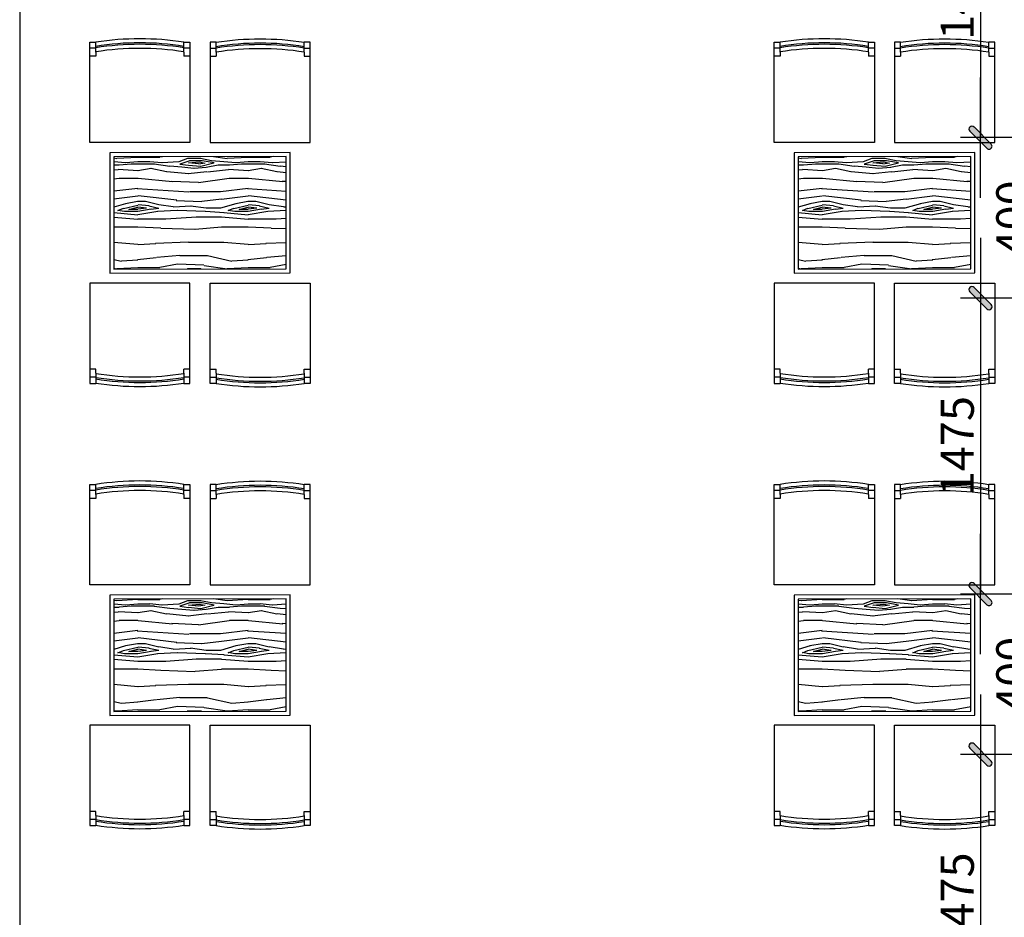
# Model space of a CAD drawing. Extents: x 115634 to 228840, y -81193 to -20858.
# Drawn here: x 197077 to 201986, y -63797 to -59323 of the extents above; entities that cross this region are included whole.
import ezdxf

# ---------------------------------------------------------------- set-up
doc = ezdxf.new("R2010")
doc.units = 0
doc.header["$MEASUREMENT"] = 0
doc.header["$PDMODE"] = 1
doc.layers.get('0').update_dxf_attribs({"linetype": 'CONTINUOUS'})
doc.layers.get('DEFPOINTS').update_dxf_attribs({"linetype": 'CONTINUOUS'})
for name, color, linetype in [('HATCH', 8, 'CONTINUOUS'), ('THAY', 2, 'CONTINUOUS'), ('TUONG', 4, 'CONTINUOUS'), ('VATLIEU', 35, 'CONTINUOUS')]:
    doc.layers.add(name, color=color, linetype=linetype)
doc.styles.add('TIMES', font='VTIMESN_2.TTF')
doc.dimstyles.new('TL1-100', dxfattribs={"dimscale": 0, "dimtxt": 165, "dimasz": 1.5, "dimexe": 100, "dimexo": 100, "dimgap": 30, "dimtad": 1, "dimdec": 0, "dimdsep": 46, "dimtxsty": 'TIMES', "dimblk1": '1', "dimblk2": '1', "dimsah": 1, "dimcen": 0.09, "dimdle": 20, "dimclrd": 35, "dimclre": 35, "dimclrt": 7, "dimadec": 0, "dimazin": 0, "dimtfac": 1, "dimtdec": 0, "dimtmove": 2, "dimatfit": 3, "dimldrblk": '1', "dimfxl": 1, "dimtolj": 1, "dimtzin": 0, "dimarcsym": 0})

# ---------------------------------------------------------------- blocks, each defined once
blk = doc.blocks.new('GHE-DUA')
for p, q in [((-470, 250), (-470, 220)), ((-430, 250), (-430, 220)), ((-450, 220), (-500, 220)), ((-450, 220), (-430, 220)), ((-450, -220), (-500, -220)), ((-470, -220), (-470, -250)), ((-450, -220), (-430, -220)), ((-430, -220), (-430, -250))]:
    blk.add_line(p, q)
blk.add_lwpolyline([(-500, 220), (-500, 250), (0, 250), (0, -250), (-500, -250), (-500, -220)])
for centre, radius, start, end in [((879.8, 0), 1397.2, 170.9407, 189.0593), ((879.8, 0), 1377.2, 170.808, 189.192), ((907.4, 0), 1397.2, 170.9407, 189.0593), ((907.4, 0), 1377.2, 170.808, 189.192)]:
    blk.add_arc(centre, radius, start, end)
blk = doc.blocks.new('A$C78E5446C')
at = {"layer": 'VATLIEU', "rotation": 180}
blk.add_blockref('GHE-DUA', (0, 250), dxfattribs=at)
blk = doc.blocks.new('MT1')
at = {"layer": 'VATLIEU', "ltscale": 4}
h = blk.add_hatch(color=256, dxfattribs=at)
h.paths.add_polyline_path([(35.4, 21.4), (35.4, 21.4, 0.999982), (21.4, 35.4, 0.000017), (21.4, 35.4, -0.000009), (21.4, 35.4), (-14, 0), (14, 0)])
h.paths.add_polyline_path([(-35.4, -21.4, 0.999999), (-21.4, -35.4), (14, 0), (-14, 0)])
for points in [[(-35.4, -21.4), (21.4, 35.4)], [(200, 0), (-200, 0)], [(35.4, 21.4), (-21.4, -35.4)]]:
    blk.add_lwpolyline(points, dxfattribs=at)
for centre, start, end in [((28.4, 28.4), 315, 135), ((-28.4, -28.4), 135, 315)]:
    blk.add_arc(centre, 9.89, start, end, dxfattribs=at)
blk = doc.blocks.new('*D213')
at = {"color": 35, "linetype": 'ByBlock', "transparency": 16777216}
for p, q in [((202726.6, -62386.1), (202157.3, -62386.1)), ((202257.3, -62784.6), (202257.3, -62387.6))]:
    blk.add_line(p, q, dxfattribs=at)
at = {"layer": 'DEFPOINTS', "color": 0, "linetype": 'ByBlock', "transparency": 16777216}
for p in [(202257.3, -62386.1), (202826.6, -62386.1), (202826.6, -62786.1)]:
    blk.add_point(p, dxfattribs=at)
at = {"color": 35, "linetype": 'ByBlock', "transparency": 16777216, "xscale": 1.5, "yscale": 1.5, "zscale": 1.5}
for p, rotation in [((202257.3, -62386.1), 90), ((202257.3, -62786.1), 270)]:
    blk.add_blockref('MT1', p, dxfattribs=dict(at, rotation=rotation))
at = {"color": 7, "linetype": 'ByBlock', "transparency": 16777216, "insert": (202027.9, -62586.1), "char_height": 165, "attachment_point": 5, "rotation": 90, "style": 'TIMES'}
blk.add_mtext('\\A1;400', dxfattribs=at)
blk = doc.blocks.new('1')
at = {"layer": 'VATLIEU', "ltscale": 4}
h = blk.add_hatch(color=256, dxfattribs=at)
h.paths.add_polyline_path([(-2.3, 0), (2.3, 0), (7.1, 4.8, 0.999999), (4.8, 7.1)])
h.paths.add_polyline_path([(-7.1, -4.8, 1), (-4.8, -7.1), (2.3, 0), (-2.3, 0)])
for points in [[(-16.3, 0), (16.3, 0)], [(-7.1, -4.8), (4.8, 7.1)], [(7.1, 4.8), (-4.8, -7.1)]]:
    blk.add_lwpolyline(points, dxfattribs=at)
for centre, start, end in [((5.9, 5.9), 315, 135), ((-5.9, -5.9), 135, 315)]:
    blk.add_arc(centre, 1.65, start, end, dxfattribs=at)
blk = doc.blocks.new('*D215')
at = {"color": 35, "linetype": 'ByBlock', "transparency": 16777216}
for p, q in [((202726.6, -60111.1), (202157.3, -60111.1)), ((202257.3, -60509.6), (202257.3, -60112.6))]:
    blk.add_line(p, q, dxfattribs=at)
at = {"layer": 'DEFPOINTS', "color": 0, "linetype": 'ByBlock', "transparency": 16777216}
for p in [(202257.3, -60111.1), (202826.6, -60111.1), (202826.6, -60511.1)]:
    blk.add_point(p, dxfattribs=at)
at = {"color": 35, "linetype": 'ByBlock', "transparency": 16777216, "xscale": 1.5, "yscale": 1.5, "zscale": 1.5}
for p, rotation in [((202257.3, -60111.1), 90), ((202257.3, -60511.1), 270)]:
    blk.add_blockref('MT1', p, dxfattribs=dict(at, rotation=rotation))
at = {"color": 7, "linetype": 'ByBlock', "transparency": 16777216, "insert": (202027.9, -60311.1), "char_height": 165, "attachment_point": 5, "rotation": 90, "style": 'TIMES'}
blk.add_mtext('\\A1;400', dxfattribs=at)
blk = doc.blocks.new('*D221')
at = {"color": 35, "linetype": 'ByBlock', "transparency": 16777216}
for p, q in [((202876.6, -58436.1), (201766.8, -58436.1)), ((201866.8, -58437.6), (201866.8, -59909.6)), ((202876.6, -59911.1), (201766.8, -59911.1))]:
    blk.add_line(p, q, dxfattribs=at)
at = {"layer": 'DEFPOINTS', "color": 0, "linetype": 'ByBlock', "transparency": 16777216}
for p in [(202976.6, -58436.1), (201866.8, -59911.1), (202976.6, -59911.1)]:
    blk.add_point(p, dxfattribs=at)
at = {"color": 35, "linetype": 'ByBlock', "transparency": 16777216, "xscale": 1.5, "yscale": 1.5, "zscale": 1.5}
for p, rotation in [((201866.8, -58436.1), 90), ((201866.8, -59911.1), 270)]:
    blk.add_blockref('MT1', p, dxfattribs=dict(at, rotation=rotation))
at = {"color": 7, "linetype": 'ByBlock', "transparency": 16777216, "insert": (201751, -59173.6), "char_height": 165, "attachment_point": 5, "rotation": 90, "style": 'TIMES'}
blk.add_mtext('\\A1;1475', dxfattribs=at)
blk = doc.blocks.new('*D222')
at = {"color": 35, "linetype": 'ByBlock', "transparency": 16777216}
for p, q in [((202876.6, -60711.1), (201766.8, -60711.1)), ((201866.8, -60712.6), (201866.8, -62184.6)), ((202876.6, -62186.1), (201766.8, -62186.1))]:
    blk.add_line(p, q, dxfattribs=at)
at = {"layer": 'DEFPOINTS', "color": 0, "linetype": 'ByBlock', "transparency": 16777216}
for p in [(202976.6, -60711.1), (201866.8, -62186.1), (202976.6, -62186.1)]:
    blk.add_point(p, dxfattribs=at)
at = {"color": 35, "linetype": 'ByBlock', "transparency": 16777216, "xscale": 1.5, "yscale": 1.5, "zscale": 1.5}
for p, rotation in [((201866.8, -60711.1), 90), ((201866.8, -62186.1), 270)]:
    blk.add_blockref('MT1', p, dxfattribs=dict(at, rotation=rotation))
at = {"color": 7, "linetype": 'ByBlock', "transparency": 16777216, "insert": (201751, -61448.6), "char_height": 165, "attachment_point": 5, "rotation": 90, "style": 'TIMES'}
blk.add_mtext('\\A1;1475', dxfattribs=at)
blk = doc.blocks.new('*D223')
at = {"color": 35, "linetype": 'ByBlock', "transparency": 16777216}
for p, q in [((202876.6, -62986.1), (201766.8, -62986.1)), ((201866.8, -62987.6), (201866.8, -64459.6)), ((202876.6, -64461.1), (201766.8, -64461.1))]:
    blk.add_line(p, q, dxfattribs=at)
at = {"layer": 'DEFPOINTS', "color": 0, "linetype": 'ByBlock', "transparency": 16777216}
for p in [(202976.6, -62986.1), (201866.8, -64461.1), (202976.6, -64461.1)]:
    blk.add_point(p, dxfattribs=at)
at = {"color": 35, "linetype": 'ByBlock', "transparency": 16777216, "xscale": 1.5, "yscale": 1.5, "zscale": 1.5}
for p, rotation in [((201866.8, -62986.1), 90), ((201866.8, -64461.1), 270)]:
    blk.add_blockref('MT1', p, dxfattribs=dict(at, rotation=rotation))
at = {"color": 7, "linetype": 'ByBlock', "transparency": 16777216, "insert": (201751, -63723.6), "char_height": 165, "attachment_point": 5, "rotation": 90, "style": 'TIMES'}
blk.add_mtext('\\A1;1475', dxfattribs=at)

msp = doc.modelspace()

# ---------------------------------------------------------------- hatches: boundary and pattern name
at = {"layer": 'HATCH'}
h = msp.add_hatch(dxfattribs=at)
h.set_pattern_fill('WOOD8', color=256, scale=550, angle=-180, style=0, pattern_type=2)
h.set_pattern_definition([(169.6952, (123241.735, -215690.73), (-3300.000528, 549.997182), [61.4916, -6087.6948]), (180, (123181.23, -215679.73), (-550, -550), [60.5, -489.5]), (198.4349, (123120.73, -215679.73), (-1100.00024, -549.99912), [52.1774, -1687.075]), (352.875, (123071.235, -215696.23), (-3850.00021, 549.999055), [44.3426, -4389.8993]), (354.8056, (123115.235, -215701.73), (-5500.000369, 549.997374), [60.7497, -6014.1988]), (14.0362, (123175.73, -215707.23), (1650.0003, 549.99893), [68.0311, -2199.6766]), (189.4623, (123197.735, -215690.73), (-2750.000426, -549.998977), [33.4554, -3312.0642]), (173.6598, (123164.735, -215696.23), (4399.999671, -550.000868), [49.8047, -4930.657]), (5.7106, (123115.235, -215690.73), (4949.999683, 550.000723), [55.2744, -5472.1573]), (348.6901, (123170.23, -215685.23), (-2200.000414, 549.9987), [28.0445, -2776.416]), (174.8056, (123291.235, -215685.23), (5500.000369, -549.997374), [60.7497, -6014.1988]), (168.6901, (123230.73, -215679.73), (2200.000414, -549.9987), [56.089, -2748.3714]), (180, (123175.73, -215668.73), (-550, -550), [66, -484]), (200.556, (123109.735, -215668.73), (-2750.001014, -1099.997798), [46.992, -4652.2102]), (183.8141, (123065.735, -215685.232), (-7699.999638, -550.003368), [82.6831, -8185.6296]), (174.8056, (122983.235, -215690.73), (5500.000369, -549.997374), [60.7497, -6014.1988]), (180, (122922.73, -215685.23), (-550, -550), [60.5, -489.5]), (185.1944, (123412.235, -215685.23), (-5500.000369, -549.997374), [60.7497, -6014.1988]), (174.8056, (123351.735, -215690.73), (5500.000369, -549.997374), [60.7497, -6014.1988]), (180, (123412.23, -215696.23), (-550, -550), [33, -517]), (185.1944, (123379.235, -215696.23), (-5500.000369, -549.997374), [60.7497, -6014.1988]), (180, (123318.73, -215701.73), (-550, -550), [55, -495]), (190.3048, (123263.735, -215701.73), (3300.000528, 549.997182), [61.4916, -6087.6948]), (185.1944, (123203.235, -215712.73), (-5500.000369, -549.997374), [60.7497, -6014.1988]), (174.8056, (123142.735, -215718.23), (5500.000369, -549.997374), [60.7497, -6014.1988]), (174.8056, (123082.235, -215712.73), (5500.000369, -549.997374), [60.7497, -6014.1988]), (171.8699, (123021.735, -215707.23), (3299.999877, -549.999646), [77.7815, -3811.3053]), (180, (122944.73, -215696.23), (-550, -550), [82.5, -467.5]), (167.4712, (122966.735, -215366.23), (-2750.000176, 549.999782), [50.7072, -5020.042]), (174.2894, (122917.235, -215355.23), (4949.999683, -550.000723), [55.2745, -5472.1574]), (188.1301, (122966.735, -215366.23), (-3299.999877, -549.999646), [38.891, -3850.1964]), (189.4623, (122928.235, -215371.73), (-2750.000426, -549.998977), [66.9102, -3278.6089]), (180, (123412.23, -215382.73), (-550, -550), [66, -484]), (170.5377, (123346.235, -215382.73), (2750.000426, -549.998977), [33.4554, -3312.0642]), (21.8014, (123313.23, -215377.23), (-1650.00015, -549.99995), [29.6186, -2932.2222]), (12.9946, (123340.735, -215366.23), (-4950.000422, -1099.998668), [73.3793, -7264.5358]), (172.875, (122906.235, -215366.23), (3850.00021, -549.999055), [44.3426, -4389.8993]), (187.125, (122906.235, -215366.23), (-3850.00021, -549.999055), [44.3426, -4389.8992]), (180, (123412.23, -215371.73), (-550, -550), [44, -506]), (14.0362, (123368.23, -215371.73), (1650.0003, 549.99893), [45.3541, -2222.3542]), (176.6335, (123291.235, -215388.232), (8799.999627, -550.00603), [93.6617, -9272.5011]), (177.7094, (123197.735, -215382.732), (13200.000071, -549.9976642), [137.61, -13623.3856]), (183.1798, (123060.235, -215377.232), (-9350.0002765, -549.9950733), [99.1529, -9816.1134]), (189.4623, (122961.235, -215382.73), (-2750.000426, -549.998977), [100.3657, -3245.154]), (190.3048, (123412.235, -215333.23), (3300.000528, 549.997182), [61.4916, -6087.6948]), (195.9454, (123351.735, -215344.23), (2200.00007, 549.99994), [80.0811, -3923.9794]), (180, (123274.73, -215366.23), (-550, -550), [71.5, -478.5]), (171.8699, (123203.235, -215366.23), (3299.999877, -549.999646), [77.7815, -3811.3053]), (183.5763, (123126.235, -215355.232), (-8250.00036, -549.9948945), [88.1716, -8728.9988]), (171.2538, (123038.235, -215360.73), (-3849.999635, 550.002308), [72.341, -7161.7793]), (165.9638, (122966.73, -215349.73), (1650.0003, -549.99893), [68.0312, -2199.6766]), (180, (122900.73, -215333.23), (-550, -550), [38.5, -511.5]), (354.8056, (123291.235, -215388.23), (-5500.000369, 549.997374), [121.4988, -5953.4497]), (175.2364, (123412.235, -215421.23), (6050.00052, -549.995343), [132.4576, -6490.4196]), (180, (123280.23, -215410.23), (-550, -550), [126.5, -423.5]), (184.0856, (123153.735, -215410.232), (-7150.000082, -549.997873), [154.3921, -7565.2252]), (180, (122999.73, -215421.23), (-550, -550), [137.5, -412.5]), (187.125, (123412.235, -215305.73), (-3850.00021, -549.999055), [133.0274, -4301.2145]), (186.3402, (123280.235, -215322.23), (-4399.999671, -550.000868), [99.6094, -4880.8523]), (177.5104, (123181.235, -215333.232), (12099.999714, -550.009826), [126.6193, -12535.3316]), (173.4802, (123054.735, -215327.732), (14299.999885, -1649.9997389), [193.7529, -19181.5536]), (183.0128, (123412.235, -215663.232), (-9900.0000064, -550.0022577), [104.6446, -10359.8192]), (171.8699, (123307.735, -215668.73), (3299.999877, -549.999646), [116.6726, -3772.4148]), (177.6141, (123192.235, -215652.232), (12650.000288, -549.9905238), [132.1144, -13079.3388]), (190.6197, (123060.235, -215646.732), (6049.9991225, 1100.004446), [89.5334, -8863.8176]), (180, (122972.23, -215663.23), (-550, -550), [110, -440]), (176.8202, (123412.235, -215729.232), (9350.0002765, -549.9950733), [99.1529, -9816.1134]), (186.009, (123313.235, -215723.732), (5499.999863, 549.9996246), [105.0775, -10402.6576]), (186.7098, (123208.735, -215734.732), (4950.000549, 549.9966347), [94.1446, -9320.3385]), (174.2894, (123115.235, -215745.73), (4949.999683, -550.000723), [110.5489, -5416.8829]), (167.9052, (123005.235, -215734.732), (4949.999231, -1100.003703), [78.7479, -7796.0536]), (189.4623, (122928.235, -215718.23), (-2750.000426, -549.998977), [66.9102, -3278.6089]), (183.8141, (123412.235, -215624.732), (-7699.999638, -550.003368), [82.6831, -8185.6296]), (167.1957, (123329.735, -215630.232), (7149.9988158, -1650.0040632), [124.0855, -12284.4799]), (180, (123208.73, -215602.73), (-550, -550), [137.5, -412.5]), (185.4403, (123071.235, -215602.732), (6050.0001717, 549.996354), [116.0225, -11486.2401]), (186.7098, (122955.735, -215613.732), (4950.000549, 549.9966347), [94.1446, -9320.3385]), (180, (123412.23, -215767.73), (-550, -550), [93.5, -456.5]), (188.1301, (123318.735, -215767.73), (-3299.999877, -549.999646), [155.5636, -3733.5237]), (177.6141, (123164.735, -215789.732), (12650.000288, -549.9905238), [132.1144, -13079.3388]), (174.4725, (123032.735, -215784.232), (-11550.0009457, 1099.9919588), [171.2964, -16958.3562]), (186.8428, (123412.235, -215267.232), (9349.999651, 1100.0043989), [138.4867, -13710.1596]), (180, (123274.73, -215283.73), (-550, -550), [154, -396]), (176.3478, (123120.735, -215283.732), (17050.0005182, -1099.9930142), [259.0258, -25643.58]), (180, (123412.23, -215459.73), (-550, -550), [132, -418]), (184.7636, (123280.235, -215459.73), (-6050.00052, -549.995343), [132.4576, -6490.4196]), (178.1524, (123148.235, -215470.732), (16500.0002554, -549.9968869), [170.5885, -16888.2802]), (177.2737, (122977.735, -215465.232), (11000.0001622, -549.9978097), [115.6309, -11447.4569]), (174.8056, (123412.235, -215547.73), (5500.000369, -549.997374), [121.4989, -5953.4497]), (180, (123291.23, -215536.73), (-550, -550), [176, -374]), (181.9092, (123115.235, -215536.732), (-15949.9994674, -550.0133326), [165.0918, -16344.0722]), (183.5763, (122950.235, -215542.232), (-8250.00036, -549.9948945), [88.1716, -8728.9988])])
h.paths.add_polyline_path([(198405.5, -60565.7), (198405.5, -60005.7), (197545.5, -60006.7), (197545.5, -60566.7)])
h = msp.add_hatch(dxfattribs=at)
h.set_pattern_fill('WOOD8', color=256, scale=550, angle=-180, style=0, pattern_type=2)
h.set_pattern_definition([(169.6952, (126654.075, -215690.73), (-3300.000528, 549.997182), [61.4916, -6087.6948]), (180, (126593.6, -215679.73), (-550, -550), [60.5, -489.5]), (198.4349, (126533.07, -215679.73), (-1100.00024, -549.99912), [52.1774, -1687.075]), (352.875, (126483.575, -215696.23), (-3850.00021, 549.999055), [44.3426, -4389.8993]), (354.8056, (126527.575, -215701.73), (-5500.000369, 549.997374), [60.7497, -6014.1988]), (14.0362, (126588.07, -215707.23), (1650.0003, 549.99893), [68.0311, -2199.6766]), (189.4623, (126610.075, -215690.73), (-2750.000426, -549.998977), [33.4554, -3312.0642]), (173.6598, (126577.075, -215696.23), (4399.999671, -550.000868), [49.8047, -4930.657]), (5.7106, (126527.575, -215690.73), (4949.999683, 550.000723), [55.2744, -5472.1573]), (348.6901, (126582.57, -215685.23), (-2200.000414, 549.9987), [28.0445, -2776.416]), (174.8056, (126703.575, -215685.23), (5500.000369, -549.997374), [60.7497, -6014.1988]), (168.6901, (126643.07, -215679.73), (2200.000414, -549.9987), [56.089, -2748.3714]), (180, (126588.1, -215668.73), (-550, -550), [66, -484]), (200.556, (126522.075, -215668.73), (-2750.001014, -1099.997798), [46.992, -4652.2102]), (183.8141, (126478.075, -215685.232), (-7699.999638, -550.003368), [82.6831, -8185.6296]), (174.8056, (126395.575, -215690.73), (5500.000369, -549.997374), [60.7497, -6014.1988]), (180, (126335.1, -215685.23), (-550, -550), [60.5, -489.5]), (185.1944, (126824.575, -215685.23), (-5500.000369, -549.997374), [60.7497, -6014.1988]), (174.8056, (126764.075, -215690.73), (5500.000369, -549.997374), [60.7497, -6014.1988]), (180, (126824.6, -215696.23), (-550, -550), [33, -517]), (185.1944, (126791.575, -215696.23), (-5500.000369, -549.997374), [60.7497, -6014.1988]), (180, (126731.1, -215701.73), (-550, -550), [55, -495]), (190.3048, (126676.075, -215701.73), (3300.000528, 549.997182), [61.4916, -6087.6948]), (185.1944, (126615.575, -215712.73), (-5500.000369, -549.997374), [60.7497, -6014.1988]), (174.8056, (126555.075, -215718.23), (5500.000369, -549.997374), [60.7497, -6014.1988]), (174.8056, (126494.575, -215712.73), (5500.000369, -549.997374), [60.7497, -6014.1988]), (171.8699, (126434.075, -215707.23), (3299.999877, -549.999646), [77.7815, -3811.3053]), (180, (126357.1, -215696.23), (-550, -550), [82.5, -467.5]), (167.4712, (126379.075, -215366.23), (-2750.000176, 549.999782), [50.7072, -5020.042]), (174.2894, (126329.575, -215355.23), (4949.999683, -550.000723), [55.2745, -5472.1574]), (188.1301, (126379.075, -215366.23), (-3299.999877, -549.999646), [38.891, -3850.1964]), (189.4623, (126340.575, -215371.73), (-2750.000426, -549.998977), [66.9102, -3278.6089]), (180, (126824.6, -215382.73), (-550, -550), [66, -484]), (170.5377, (126758.575, -215382.73), (2750.000426, -549.998977), [33.4554, -3312.0642]), (21.8014, (126725.57, -215377.23), (-1650.00015, -549.99995), [29.6186, -2932.2222]), (12.9946, (126753.075, -215366.23), (-4950.000422, -1099.998668), [73.3793, -7264.5358]), (172.875, (126318.575, -215366.23), (3850.00021, -549.999055), [44.3426, -4389.8993]), (187.125, (126318.575, -215366.23), (-3850.00021, -549.999055), [44.3426, -4389.8992]), (180, (126824.6, -215371.73), (-550, -550), [44, -506]), (14.0362, (126780.57, -215371.73), (1650.0003, 549.99893), [45.3541, -2222.3542]), (176.6335, (126703.575, -215388.232), (8799.999627, -550.00603), [93.6617, -9272.5011]), (177.7094, (126610.075, -215382.732), (13200.000071, -549.9976642), [137.61, -13623.3856]), (183.1798, (126472.575, -215377.232), (-9350.0002765, -549.9950733), [99.1529, -9816.1134]), (189.4623, (126373.575, -215382.73), (-2750.000426, -549.998977), [100.3657, -3245.154]), (190.3048, (126824.575, -215333.23), (3300.000528, 549.997182), [61.4916, -6087.6948]), (195.9454, (126764.075, -215344.23), (2200.00007, 549.99994), [80.0811, -3923.9794]), (180, (126687.1, -215366.23), (-550, -550), [71.5, -478.5]), (171.8699, (126615.575, -215366.23), (3299.999877, -549.999646), [77.7815, -3811.3053]), (183.5763, (126538.575, -215355.232), (-8250.00036, -549.9948945), [88.1716, -8728.9988]), (171.2538, (126450.575, -215360.73), (-3849.999635, 550.002308), [72.341, -7161.7793]), (165.9638, (126379.07, -215349.73), (1650.0003, -549.99893), [68.0312, -2199.6766]), (180, (126313.1, -215333.23), (-550, -550), [38.5, -511.5]), (354.8056, (126703.575, -215388.23), (-5500.000369, 549.997374), [121.4988, -5953.4497]), (175.2364, (126824.575, -215421.23), (6050.00052, -549.995343), [132.4576, -6490.4196]), (180, (126692.6, -215410.23), (-550, -550), [126.5, -423.5]), (184.0856, (126566.075, -215410.232), (-7150.000082, -549.997873), [154.3921, -7565.2252]), (180, (126412.1, -215421.23), (-550, -550), [137.5, -412.5]), (187.125, (126824.575, -215305.73), (-3850.00021, -549.999055), [133.0274, -4301.2145]), (186.3402, (126692.575, -215322.23), (-4399.999671, -550.000868), [99.6094, -4880.8523]), (177.5104, (126593.575, -215333.232), (12099.999714, -550.009826), [126.6193, -12535.3316]), (173.4802, (126467.075, -215327.732), (14299.999885, -1649.9997389), [193.7529, -19181.5536]), (183.0128, (126824.575, -215663.232), (-9900.0000064, -550.0022577), [104.6446, -10359.8192]), (171.8699, (126720.075, -215668.73), (3299.999877, -549.999646), [116.6726, -3772.4148]), (177.6141, (126604.575, -215652.232), (12650.000288, -549.9905238), [132.1144, -13079.3388]), (190.6197, (126472.575, -215646.732), (6049.9991225, 1100.004446), [89.5334, -8863.8176]), (180, (126384.6, -215663.23), (-550, -550), [110, -440]), (176.8202, (126824.575, -215729.232), (9350.0002765, -549.9950733), [99.1529, -9816.1134]), (186.009, (126725.575, -215723.732), (5499.999863, 549.9996246), [105.0775, -10402.6576]), (186.7098, (126621.075, -215734.732), (4950.000549, 549.9966347), [94.1446, -9320.3385]), (174.2894, (126527.575, -215745.73), (4949.999683, -550.000723), [110.5489, -5416.8829]), (167.9052, (126417.575, -215734.732), (4949.999231, -1100.003703), [78.7479, -7796.0536]), (189.4623, (126340.575, -215718.23), (-2750.000426, -549.998977), [66.9102, -3278.6089]), (183.8141, (126824.575, -215624.732), (-7699.999638, -550.003368), [82.6831, -8185.6296]), (167.1957, (126742.075, -215630.232), (7149.9988158, -1650.0040632), [124.0855, -12284.4799]), (180, (126621.1, -215602.73), (-550, -550), [137.5, -412.5]), (185.4403, (126483.575, -215602.732), (6050.0001717, 549.996354), [116.0225, -11486.2401]), (186.7098, (126368.075, -215613.732), (4950.000549, 549.9966347), [94.1446, -9320.3385]), (180, (126824.6, -215767.73), (-550, -550), [93.5, -456.5]), (188.1301, (126731.075, -215767.73), (-3299.999877, -549.999646), [155.5636, -3733.5237]), (177.6141, (126577.075, -215789.732), (12650.000288, -549.9905238), [132.1144, -13079.3388]), (174.4725, (126445.075, -215784.232), (-11550.0009457, 1099.9919588), [171.2964, -16958.3562]), (186.8428, (126824.575, -215267.232), (9349.999651, 1100.0043989), [138.4867, -13710.1596]), (180, (126687.1, -215283.73), (-550, -550), [154, -396]), (176.3478, (126533.075, -215283.732), (17050.0005182, -1099.9930142), [259.0258, -25643.58]), (180, (126824.6, -215459.73), (-550, -550), [132, -418]), (184.7636, (126692.575, -215459.73), (-6050.00052, -549.995343), [132.4576, -6490.4196]), (178.1524, (126560.575, -215470.732), (16500.0002554, -549.9968869), [170.5885, -16888.2802]), (177.2737, (126390.075, -215465.232), (11000.0001622, -549.9978097), [115.6309, -11447.4569]), (174.8056, (126824.575, -215547.73), (5500.000369, -549.997374), [121.4989, -5953.4497]), (180, (126703.6, -215536.73), (-550, -550), [176, -374]), (181.9092, (126527.575, -215536.732), (-15949.9994674, -550.0133326), [165.0918, -16344.0722]), (183.5763, (126362.575, -215542.232), (-8250.00036, -549.9948945), [88.1716, -8728.9988])])
h.paths.add_polyline_path([(201817.9, -60565.7), (201817.9, -60005.7), (200957.8, -60006.7), (200957.8, -60566.7)])
h = msp.add_hatch(dxfattribs=at)
h.set_pattern_fill('WOOD8', color=256, scale=550, angle=-180, style=0, pattern_type=2)
h.set_pattern_definition([(169.6952, (123241.735, -217894.787), (-3300.000528, 549.997182), [61.4916, -6087.6948]), (180, (123181.23, -217883.8), (-550, -550), [60.5, -489.5]), (198.4349, (123120.73, -217883.79), (-1100.00024, -549.99912), [52.1774, -1687.075]), (352.875, (123071.235, -217900.29), (-3850.00021, 549.999055), [44.3426, -4389.8993]), (354.8056, (123115.235, -217905.787), (-5500.000369, 549.997374), [60.7497, -6014.1988]), (14.0362, (123175.73, -217911.29), (1650.0003, 549.99893), [68.0311, -2199.6766]), (189.4623, (123197.735, -217894.79), (-2750.000426, -549.998977), [33.4554, -3312.0642]), (173.6598, (123164.735, -217900.29), (4399.999671, -550.000868), [49.8047, -4930.657]), (5.7106, (123115.235, -217894.79), (4949.999683, 550.000723), [55.2744, -5472.1573]), (348.6901, (123170.23, -217889.29), (-2200.000414, 549.9987), [28.0445, -2776.416]), (174.8056, (123291.235, -217889.287), (5500.000369, -549.997374), [60.7497, -6014.1988]), (168.6901, (123230.73, -217883.79), (2200.000414, -549.9987), [56.089, -2748.3714]), (180, (123175.73, -217872.8), (-550, -550), [66, -484]), (200.556, (123109.735, -217872.79), (-2750.001014, -1099.997798), [46.992, -4652.2102]), (183.8141, (123065.735, -217889.287), (-7699.999638, -550.003368), [82.6831, -8185.6296]), (174.8056, (122983.235, -217894.787), (5500.000369, -549.997374), [60.7497, -6014.1988]), (180, (122922.73, -217889.3), (-550, -550), [60.5, -489.5]), (185.1944, (123412.235, -217889.287), (-5500.000369, -549.997374), [60.7497, -6014.1988]), (174.8056, (123351.735, -217894.787), (5500.000369, -549.997374), [60.7497, -6014.1988]), (180, (123412.23, -217900.3), (-550, -550), [33, -517]), (185.1944, (123379.235, -217900.287), (-5500.000369, -549.997374), [60.7497, -6014.1988]), (180, (123318.73, -217905.8), (-550, -550), [55, -495]), (190.3048, (123263.735, -217905.787), (3300.000528, 549.997182), [61.4916, -6087.6948]), (185.1944, (123203.235, -217916.787), (-5500.000369, -549.997374), [60.7497, -6014.1988]), (174.8056, (123142.735, -217922.287), (5500.000369, -549.997374), [60.7497, -6014.1988]), (174.8056, (123082.235, -217916.787), (5500.000369, -549.997374), [60.7497, -6014.1988]), (171.8699, (123021.735, -217911.29), (3299.999877, -549.999646), [77.7815, -3811.3053]), (180, (122944.73, -217900.3), (-550, -550), [82.5, -467.5]), (167.4712, (122966.735, -217570.29), (-2750.000176, 549.999782), [50.7072, -5020.042]), (174.2894, (122917.235, -217559.29), (4949.999683, -550.000723), [55.2745, -5472.1574]), (188.1301, (122966.735, -217570.29), (-3299.999877, -549.999646), [38.891, -3850.1964]), (189.4623, (122928.235, -217575.79), (-2750.000426, -549.998977), [66.9102, -3278.6089]), (180, (123412.23, -217586.8), (-550, -550), [66, -484]), (170.5377, (123346.235, -217586.79), (2750.000426, -549.998977), [33.4554, -3312.0642]), (21.8014, (123313.23, -217581.29), (-1650.00015, -549.99995), [29.6186, -2932.2222]), (12.9946, (123340.735, -217570.287), (-4950.000422, -1099.998668), [73.3793, -7264.5358]), (172.875, (122906.235, -217570.29), (3850.00021, -549.999055), [44.3426, -4389.8993]), (187.125, (122906.235, -217570.29), (-3850.00021, -549.999055), [44.3426, -4389.8992]), (180, (123412.23, -217575.8), (-550, -550), [44, -506]), (14.0362, (123368.23, -217575.79), (1650.0003, 549.99893), [45.3541, -2222.3542]), (176.6335, (123291.235, -217592.287), (8799.999627, -550.00603), [93.6617, -9272.5011]), (177.7094, (123197.735, -217586.787), (13200.000071, -549.9976642), [137.61, -13623.3856]), (183.1798, (123060.235, -217581.287), (-9350.0002765, -549.9950733), [99.1529, -9816.1134]), (189.4623, (122961.235, -217586.79), (-2750.000426, -549.998977), [100.3657, -3245.154]), (190.3048, (123412.235, -217537.287), (3300.000528, 549.997182), [61.4916, -6087.6948]), (195.9454, (123351.735, -217548.29), (2200.00007, 549.99994), [80.0811, -3923.9794]), (180, (123274.73, -217570.3), (-550, -550), [71.5, -478.5]), (171.8699, (123203.235, -217570.29), (3299.999877, -549.999646), [77.7815, -3811.3053]), (183.5763, (123126.235, -217559.287), (-8250.00036, -549.9948945), [88.1716, -8728.9988]), (171.2538, (123038.235, -217564.787), (-3849.999635, 550.002308), [72.341, -7161.7793]), (165.9638, (122966.73, -217553.79), (1650.0003, -549.99893), [68.0312, -2199.6766]), (180, (122900.73, -217537.3), (-550, -550), [38.5, -511.5]), (354.8056, (123291.235, -217592.287), (-5500.000369, 549.997374), [121.4988, -5953.4497]), (175.2364, (123412.235, -217625.287), (6050.00052, -549.995343), [132.4576, -6490.4196]), (180, (123280.23, -217614.3), (-550, -550), [126.5, -423.5]), (184.0856, (123153.735, -217614.287), (-7150.000082, -549.997873), [154.3921, -7565.2252]), (180, (122999.73, -217625.3), (-550, -550), [137.5, -412.5]), (187.125, (123412.235, -217509.79), (-3850.00021, -549.999055), [133.0274, -4301.2145]), (186.3402, (123280.235, -217526.29), (-4399.999671, -550.000868), [99.6094, -4880.8523]), (177.5104, (123181.235, -217537.287), (12099.999714, -550.009826), [126.6193, -12535.3316]), (173.4802, (123054.735, -217531.787), (14299.999885, -1649.9997389), [193.7529, -19181.5536]), (183.0128, (123412.235, -217867.287), (-9900.0000064, -550.0022577), [104.6446, -10359.8192]), (171.8699, (123307.735, -217872.79), (3299.999877, -549.999646), [116.6726, -3772.4148]), (177.6141, (123192.235, -217856.287), (12650.000288, -549.9905238), [132.1144, -13079.3388]), (190.6197, (123060.235, -217850.787), (6049.9991225, 1100.004446), [89.5334, -8863.8176]), (180, (122972.23, -217867.3), (-550, -550), [110, -440]), (176.8202, (123412.235, -217933.287), (9350.0002765, -549.9950733), [99.1529, -9816.1134]), (186.009, (123313.235, -217927.787), (5499.999863, 549.9996246), [105.0775, -10402.6576]), (186.7098, (123208.735, -217938.787), (4950.000549, 549.9966347), [94.1446, -9320.3385]), (174.2894, (123115.235, -217949.79), (4949.999683, -550.000723), [110.5489, -5416.8829]), (167.9052, (123005.235, -217938.787), (4949.999231, -1100.003703), [78.7479, -7796.0536]), (189.4623, (122928.235, -217922.29), (-2750.000426, -549.998977), [66.9102, -3278.6089]), (183.8141, (123412.235, -217828.787), (-7699.999638, -550.003368), [82.6831, -8185.6296]), (167.1957, (123329.735, -217834.287), (7149.9988158, -1650.0040632), [124.0855, -12284.4799]), (180, (123208.73, -217806.8), (-550, -550), [137.5, -412.5]), (185.4403, (123071.235, -217806.787), (6050.0001717, 549.996354), [116.0225, -11486.2401]), (186.7098, (122955.735, -217817.787), (4950.000549, 549.9966347), [94.1446, -9320.3385]), (180, (123412.23, -217971.8), (-550, -550), [93.5, -456.5]), (188.1301, (123318.735, -217971.79), (-3299.999877, -549.999646), [155.5636, -3733.5237]), (177.6141, (123164.735, -217993.787), (12650.000288, -549.9905238), [132.1144, -13079.3388]), (174.4725, (123032.735, -217988.287), (-11550.0009457, 1099.9919588), [171.2964, -16958.3562]), (186.8428, (123412.235, -217471.287), (9349.999651, 1100.0043989), [138.4867, -13710.1596]), (180, (123274.73, -217487.8), (-550, -550), [154, -396]), (176.3478, (123120.735, -217487.787), (17050.0005182, -1099.9930142), [259.0258, -25643.58]), (180, (123412.23, -217663.8), (-550, -550), [132, -418]), (184.7636, (123280.235, -217663.787), (-6050.00052, -549.995343), [132.4576, -6490.4196]), (178.1524, (123148.235, -217674.787), (16500.0002554, -549.9968869), [170.5885, -16888.2802]), (177.2737, (122977.735, -217669.287), (11000.0001622, -549.9978097), [115.6309, -11447.4569]), (174.8056, (123412.235, -217751.787), (5500.000369, -549.997374), [121.4989, -5953.4497]), (180, (123291.23, -217740.8), (-550, -550), [176, -374]), (181.9092, (123115.235, -217740.787), (-15949.9994674, -550.0133326), [165.0918, -16344.0722]), (183.5763, (122950.235, -217746.287), (-8250.00036, -549.9948945), [88.1716, -8728.9988])])
h.paths.add_polyline_path([(198405.5, -62769.8), (198405.5, -62209.8), (197545.5, -62210.8), (197545.5, -62770.8)])
h = msp.add_hatch(dxfattribs=at)
h.set_pattern_fill('WOOD8', color=256, scale=550, angle=-180, style=0, pattern_type=2)
h.set_pattern_definition([(169.6952, (126654.075, -217894.787), (-3300.000528, 549.997182), [61.4916, -6087.6948]), (180, (126593.6, -217883.8), (-550, -550), [60.5, -489.5]), (198.4349, (126533.07, -217883.79), (-1100.00024, -549.99912), [52.1774, -1687.075]), (352.875, (126483.575, -217900.29), (-3850.00021, 549.999055), [44.3426, -4389.8993]), (354.8056, (126527.575, -217905.787), (-5500.000369, 549.997374), [60.7497, -6014.1988]), (14.0362, (126588.07, -217911.29), (1650.0003, 549.99893), [68.0311, -2199.6766]), (189.4623, (126610.075, -217894.79), (-2750.000426, -549.998977), [33.4554, -3312.0642]), (173.6598, (126577.075, -217900.29), (4399.999671, -550.000868), [49.8047, -4930.657]), (5.7106, (126527.575, -217894.79), (4949.999683, 550.000723), [55.2744, -5472.1573]), (348.6901, (126582.57, -217889.29), (-2200.000414, 549.9987), [28.0445, -2776.416]), (174.8056, (126703.575, -217889.287), (5500.000369, -549.997374), [60.7497, -6014.1988]), (168.6901, (126643.07, -217883.79), (2200.000414, -549.9987), [56.089, -2748.3714]), (180, (126588.1, -217872.8), (-550, -550), [66, -484]), (200.556, (126522.075, -217872.79), (-2750.001014, -1099.997798), [46.992, -4652.2102]), (183.8141, (126478.075, -217889.287), (-7699.999638, -550.003368), [82.6831, -8185.6296]), (174.8056, (126395.575, -217894.787), (5500.000369, -549.997374), [60.7497, -6014.1988]), (180, (126335.1, -217889.3), (-550, -550), [60.5, -489.5]), (185.1944, (126824.575, -217889.287), (-5500.000369, -549.997374), [60.7497, -6014.1988]), (174.8056, (126764.075, -217894.787), (5500.000369, -549.997374), [60.7497, -6014.1988]), (180, (126824.6, -217900.3), (-550, -550), [33, -517]), (185.1944, (126791.575, -217900.287), (-5500.000369, -549.997374), [60.7497, -6014.1988]), (180, (126731.1, -217905.8), (-550, -550), [55, -495]), (190.3048, (126676.075, -217905.787), (3300.000528, 549.997182), [61.4916, -6087.6948]), (185.1944, (126615.575, -217916.787), (-5500.000369, -549.997374), [60.7497, -6014.1988]), (174.8056, (126555.075, -217922.287), (5500.000369, -549.997374), [60.7497, -6014.1988]), (174.8056, (126494.575, -217916.787), (5500.000369, -549.997374), [60.7497, -6014.1988]), (171.8699, (126434.075, -217911.29), (3299.999877, -549.999646), [77.7815, -3811.3053]), (180, (126357.1, -217900.3), (-550, -550), [82.5, -467.5]), (167.4712, (126379.075, -217570.29), (-2750.000176, 549.999782), [50.7072, -5020.042]), (174.2894, (126329.575, -217559.29), (4949.999683, -550.000723), [55.2745, -5472.1574]), (188.1301, (126379.075, -217570.29), (-3299.999877, -549.999646), [38.891, -3850.1964]), (189.4623, (126340.575, -217575.79), (-2750.000426, -549.998977), [66.9102, -3278.6089]), (180, (126824.6, -217586.8), (-550, -550), [66, -484]), (170.5377, (126758.575, -217586.79), (2750.000426, -549.998977), [33.4554, -3312.0642]), (21.8014, (126725.57, -217581.29), (-1650.00015, -549.99995), [29.6186, -2932.2222]), (12.9946, (126753.075, -217570.287), (-4950.000422, -1099.998668), [73.3793, -7264.5358]), (172.875, (126318.575, -217570.29), (3850.00021, -549.999055), [44.3426, -4389.8993]), (187.125, (126318.575, -217570.29), (-3850.00021, -549.999055), [44.3426, -4389.8992]), (180, (126824.6, -217575.8), (-550, -550), [44, -506]), (14.0362, (126780.57, -217575.79), (1650.0003, 549.99893), [45.3541, -2222.3542]), (176.6335, (126703.575, -217592.287), (8799.999627, -550.00603), [93.6617, -9272.5011]), (177.7094, (126610.075, -217586.787), (13200.000071, -549.9976642), [137.61, -13623.3856]), (183.1798, (126472.575, -217581.287), (-9350.0002765, -549.9950733), [99.1529, -9816.1134]), (189.4623, (126373.575, -217586.79), (-2750.000426, -549.998977), [100.3657, -3245.154]), (190.3048, (126824.575, -217537.287), (3300.000528, 549.997182), [61.4916, -6087.6948]), (195.9454, (126764.075, -217548.29), (2200.00007, 549.99994), [80.0811, -3923.9794]), (180, (126687.1, -217570.3), (-550, -550), [71.5, -478.5]), (171.8699, (126615.575, -217570.29), (3299.999877, -549.999646), [77.7815, -3811.3053]), (183.5763, (126538.575, -217559.287), (-8250.00036, -549.9948945), [88.1716, -8728.9988]), (171.2538, (126450.575, -217564.787), (-3849.999635, 550.002308), [72.341, -7161.7793]), (165.9638, (126379.07, -217553.79), (1650.0003, -549.99893), [68.0312, -2199.6766]), (180, (126313.1, -217537.3), (-550, -550), [38.5, -511.5]), (354.8056, (126703.575, -217592.287), (-5500.000369, 549.997374), [121.4988, -5953.4497]), (175.2364, (126824.575, -217625.287), (6050.00052, -549.995343), [132.4576, -6490.4196]), (180, (126692.6, -217614.3), (-550, -550), [126.5, -423.5]), (184.0856, (126566.075, -217614.287), (-7150.000082, -549.997873), [154.3921, -7565.2252]), (180, (126412.1, -217625.3), (-550, -550), [137.5, -412.5]), (187.125, (126824.575, -217509.79), (-3850.00021, -549.999055), [133.0274, -4301.2145]), (186.3402, (126692.575, -217526.29), (-4399.999671, -550.000868), [99.6094, -4880.8523]), (177.5104, (126593.575, -217537.287), (12099.999714, -550.009826), [126.6193, -12535.3316]), (173.4802, (126467.075, -217531.787), (14299.999885, -1649.9997389), [193.7529, -19181.5536]), (183.0128, (126824.575, -217867.287), (-9900.0000064, -550.0022577), [104.6446, -10359.8192]), (171.8699, (126720.075, -217872.79), (3299.999877, -549.999646), [116.6726, -3772.4148]), (177.6141, (126604.575, -217856.287), (12650.000288, -549.9905238), [132.1144, -13079.3388]), (190.6197, (126472.575, -217850.787), (6049.9991225, 1100.004446), [89.5334, -8863.8176]), (180, (126384.6, -217867.3), (-550, -550), [110, -440]), (176.8202, (126824.575, -217933.287), (9350.0002765, -549.9950733), [99.1529, -9816.1134]), (186.009, (126725.575, -217927.787), (5499.999863, 549.9996246), [105.0775, -10402.6576]), (186.7098, (126621.075, -217938.787), (4950.000549, 549.9966347), [94.1446, -9320.3385]), (174.2894, (126527.575, -217949.79), (4949.999683, -550.000723), [110.5489, -5416.8829]), (167.9052, (126417.575, -217938.787), (4949.999231, -1100.003703), [78.7479, -7796.0536]), (189.4623, (126340.575, -217922.29), (-2750.000426, -549.998977), [66.9102, -3278.6089]), (183.8141, (126824.575, -217828.787), (-7699.999638, -550.003368), [82.6831, -8185.6296]), (167.1957, (126742.075, -217834.287), (7149.9988158, -1650.0040632), [124.0855, -12284.4799]), (180, (126621.1, -217806.8), (-550, -550), [137.5, -412.5]), (185.4403, (126483.575, -217806.787), (6050.0001717, 549.996354), [116.0225, -11486.2401]), (186.7098, (126368.075, -217817.787), (4950.000549, 549.9966347), [94.1446, -9320.3385]), (180, (126824.6, -217971.8), (-550, -550), [93.5, -456.5]), (188.1301, (126731.075, -217971.79), (-3299.999877, -549.999646), [155.5636, -3733.5237]), (177.6141, (126577.075, -217993.787), (12650.000288, -549.9905238), [132.1144, -13079.3388]), (174.4725, (126445.075, -217988.287), (-11550.0009457, 1099.9919588), [171.2964, -16958.3562]), (186.8428, (126824.575, -217471.287), (9349.999651, 1100.0043989), [138.4867, -13710.1596]), (180, (126687.1, -217487.8), (-550, -550), [154, -396]), (176.3478, (126533.075, -217487.787), (17050.0005182, -1099.9930142), [259.0258, -25643.58]), (180, (126824.6, -217663.8), (-550, -550), [132, -418]), (184.7636, (126692.575, -217663.787), (-6050.00052, -549.995343), [132.4576, -6490.4196]), (178.1524, (126560.575, -217674.787), (16500.0002554, -549.9968869), [170.5885, -16888.2802]), (177.2737, (126390.075, -217669.287), (11000.0001622, -549.9978097), [115.6309, -11447.4569]), (174.8056, (126824.575, -217751.787), (5500.000369, -549.997374), [121.4989, -5953.4497]), (180, (126703.6, -217740.8), (-550, -550), [176, -374]), (181.9092, (126527.575, -217740.787), (-15949.9994674, -550.0133326), [165.0918, -16344.0722]), (183.5763, (126362.575, -217746.287), (-8250.00036, -549.9948945), [88.1716, -8728.9988])])
h.paths.add_polyline_path([(201817.9, -62769.8), (201817.9, -62209.8), (200957.8, -62210.8), (200957.8, -62770.8)])

# ---------------------------------------------------------------- linework, layer by layer
for points in [[(198405.5, -60565.7), (198405.5, -60005.7), (197545.5, -60006.7), (197545.5, -60566.7)], [(201817.9, -60565.7), (201817.9, -60005.7), (200957.8, -60006.7), (200957.8, -60566.7)], [(198405.5, -62769.8), (198405.5, -62209.8), (197545.5, -62210.8), (197545.5, -62770.8)], [(201817.9, -62769.8), (201817.9, -62209.8), (200957.8, -62210.8), (200957.8, -62770.8)]]:
    msp.add_lwpolyline(points, close=True, dxfattribs=at)
at = {"layer": 'THAY'}
msp.add_lwpolyline([(203976.6, -54411.1), (197076.6, -54411.1), (197076.6, -65261.1)], dxfattribs=at)
at = {"layer": 'VATLIEU'}
for points in [[(198425.5, -60585.7), (198425.5, -59985.7), (197525.5, -59986.7), (197525.5, -60586.7)], [(201837.9, -60585.7), (201837.9, -59985.7), (200937.8, -59986.7), (200937.8, -60586.7)], [(198425.5, -62789.8), (198425.5, -62189.8), (197525.5, -62190.8), (197525.5, -62790.8)], [(201837.9, -62789.8), (201837.9, -62189.8), (200937.8, -62190.8), (200937.8, -62790.8)]]:
    msp.add_lwpolyline(points, close=True, dxfattribs=at)

# ---------------------------------------------------------------- block references
at = {"layer": 'TUONG'}
for p, rotation in [((197925.5, -59935.7), 89.99999999999999), ((201337.9, -59935.7), 89.99999999999999), ((198025.5, -60635.7), 270), ((201437.9, -60635.7), 270), ((197925.5, -62139.8), 89.99999999999999), ((201337.9, -62139.8), 89.99999999999999), ((198025.5, -62839.8), 270), ((201437.9, -62839.8), 270)]:
    msp.add_blockref('A$C78E5446C', p, dxfattribs=dict(at, rotation=rotation))
at = {"layer": 'TUONG', "xscale": -1}
for p, rotation in [((198025.5, -59935.7), 270), ((201437.9, -59935.7), 270), ((197925.5, -60635.7), 89.99999999999999), ((201337.9, -60635.7), 89.99999999999999), ((198025.5, -62139.8), 270), ((201437.9, -62139.8), 270), ((197925.5, -62839.8), 89.99999999999999), ((201337.9, -62839.8), 89.99999999999999)]:
    msp.add_blockref('A$C78E5446C', p, dxfattribs=dict(at, rotation=rotation))

# ---------------------------------------------------------------- dimensions: what is measured, and where the dimension line sits
at = {"layer": 'TUONG'}
for base, p1, p2, override, picture, middle in [((201866.8, -59911.1), (202976.6, -58436.1), (202976.6, -59911.1), {"dimscale": 1}, '*D221', (201751, -59173.6)), ((202257.3, -60111.1), (202826.6, -60511.1), (202826.6, -60111.1), {"dimscale": 1, "dimse1": 1}, '*D215', (202027.9, -60311.1)), ((201866.8, -62186.1), (202976.6, -60711.1), (202976.6, -62186.1), {"dimscale": 1}, '*D222', (201751, -61448.6)), ((202257.3, -62386.1), (202826.6, -62786.1), (202826.6, -62386.1), {"dimscale": 1, "dimse1": 1}, '*D213', (202027.9, -62586.1)), ((201866.8, -64461.1), (202976.6, -62986.1), (202976.6, -64461.1), {"dimscale": 1}, '*D223', (201751, -63723.6))]:
    dim = msp.add_linear_dim(base=base, p1=p1, p2=p2, angle=90, dimstyle='TL1-100', override=override, dxfattribs=at)
    dim.commit()
    dim.dimension.update_dxf_attribs({"geometry": picture, "text_midpoint": middle})

doc.saveas('drawing.dxf')
